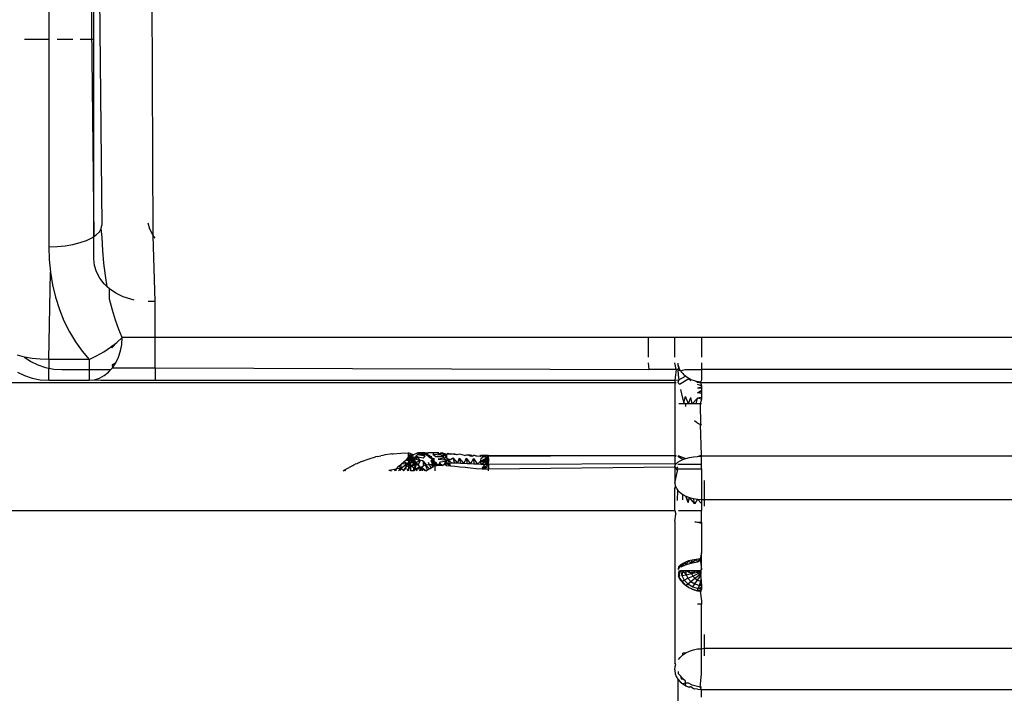
# Model space of a CAD drawing. Extents: x -2362 to 2208, y -1623 to 1553.
# Drawn here: x 1667 to 1690, y -645 to -630 of the extents above; entities that cross this region are included whole.
import ezdxf

# ---------------------------------------------------------------- set-up
doc = ezdxf.new("R2010")
doc.units = 0
doc.layers.get('0').update_dxf_attribs({"linetype": 'CONTINUOUS'})

msp = doc.modelspace()

# ---------------------------------------------------------------- linework, layer by layer
for p, q in [((1668.831, -627.821), (1668.915, -634.737)), ((1669.026, -627.814), (1669.103, -634.471)), ((1670.302, -634.716), (1670.276, -627.814)), ((1667.853, -628.862), (1667.853, -630.112)), ((1668.915, -630.112), (1668.915, -628.862)), ((1667.285, -630.112), (1667.853, -630.112)), ((1667.853, -630.112), (1667.853, -634.982)), ((1668.048, -630.112), (1668.42, -630.112)), ((1668.588, -630.112), (1668.915, -630.112)), ((1668.915, -634.737), (1668.915, -630.112)), ((1669.087, -634.551), (1669.103, -634.471)), ((1670.227, -634.571), (1670.183, -634.424)), ((1668.737, -634.832), (1668.864, -634.771)), ((1668.864, -634.771), (1668.915, -634.737)), ((1668.915, -634.737), (1668.967, -634.703)), ((1668.915, -635.262), (1668.915, -634.737)), ((1668.967, -634.703), (1669.042, -634.629)), ((1669.042, -634.629), (1669.087, -634.551)), ((1669.108, -634.767), (1669.087, -634.551)), ((1669.123, -635.065), (1669.108, -634.767)), ((1670.302, -634.716), (1670.227, -634.571)), ((1670.353, -634.783), (1670.302, -634.716)), ((1670.353, -636.262), (1670.302, -634.716)), ((1667.853, -634.982), (1668.048, -634.975)), ((1667.853, -634.982), (1667.863, -635.277)), ((1668.048, -634.975), (1668.239, -634.957)), ((1668.239, -634.957), (1668.42, -634.926)), ((1668.42, -634.926), (1668.588, -634.884)), ((1668.588, -634.884), (1668.737, -634.832)), ((1669.147, -635.362), (1669.123, -635.065)), ((1667.863, -635.277), (1667.892, -635.576)), ((1668.931, -635.419), (1668.915, -635.262)), ((1668.977, -635.571), (1668.931, -635.419)), ((1669.183, -635.655), (1669.147, -635.362)), ((1667.853, -637.623), (1667.892, -635.576)), ((1667.892, -635.576), (1667.942, -635.873)), ((1669.052, -635.716), (1668.977, -635.571)), ((1669.228, -635.919), (1669.183, -635.655)), ((1667.942, -635.873), (1668.013, -636.165)), ((1669.154, -635.85), (1669.052, -635.716)), ((1669.228, -635.919), (1669.154, -635.85)), ((1669.282, -635.97), (1669.228, -635.919)), ((1669.431, -636.071), (1669.282, -635.97)), ((1669.282, -636.209), (1669.282, -635.97)), ((1669.598, -636.153), (1669.431, -636.071)), ((1669.779, -636.213), (1669.598, -636.153)), ((1668.013, -636.165), (1668.103, -636.449)), ((1669.346, -636.465), (1669.282, -636.209)), ((1669.861, -636.229), (1669.779, -636.213)), ((1670.353, -636.262), (1670.185, -636.262)), ((1670.353, -637.112), (1670.353, -636.262)), ((1668.103, -636.449), (1668.212, -636.72)), ((1669.417, -636.702), (1669.346, -636.465)), ((1668.212, -636.72), (1668.339, -636.976)), ((1669.495, -636.918), (1669.417, -636.702)), ((1668.339, -636.976), (1668.481, -637.213)), ((1669.578, -637.112), (1669.495, -636.918)), ((1668.481, -637.213), (1668.636, -637.429)), ((1669.304, -637.338), (1669.45, -637.227)), ((1669.45, -637.227), (1669.342, -637.346)), ((1669.45, -637.227), (1669.578, -637.112)), ((1669.54, -637.421), (1669.568, -637.269)), ((1669.568, -637.269), (1669.578, -637.112)), ((1670.353, -637.112), (1669.578, -637.112)), ((1681.915, -637.112), (1670.353, -637.112)), ((1670.353, -637.819), (1670.353, -637.112)), ((1681.915, -637.112), (1681.915, -637.566)), ((1682.54, -637.112), (1681.915, -637.112)), ((1682.54, -637.566), (1682.54, -637.112)), ((1683.165, -637.112), (1682.54, -637.112)), ((1683.165, -637.112), (1683.165, -637.566)), ((1713.165, -637.112), (1683.165, -637.112)), ((1667.284, -637.571), (1667.118, -637.525)), ((1668.636, -637.429), (1668.803, -637.623)), ((1668.803, -637.623), (1668.976, -637.539)), ((1668.976, -637.539), (1669.145, -637.443)), ((1669.145, -637.443), (1669.304, -637.338)), ((1669.304, -637.338), (1669.342, -637.346)), ((1669.304, -637.338), (1669.342, -637.346)), ((1669.493, -637.566), (1669.54, -637.421)), ((1667.284, -637.571), (1667.431, -637.671)), ((1667.467, -637.598), (1667.284, -637.571)), ((1667.431, -637.671), (1667.598, -637.753)), ((1667.657, -637.617), (1667.467, -637.598)), ((1667.598, -637.753), (1667.779, -637.813)), ((1667.853, -637.623), (1667.657, -637.617)), ((1668.803, -637.623), (1667.853, -637.623)), ((1667.853, -637.623), (1667.853, -637.827)), ((1668.803, -637.623), (1668.803, -637.862)), ((1669.43, -637.7), (1669.342, -637.75)), ((1669.43, -637.7), (1669.342, -637.75)), ((1669.342, -637.75), (1669.351, -637.819)), ((1669.342, -637.75), (1669.351, -637.819)), ((1669.351, -637.819), (1669.43, -637.7)), ((1669.43, -637.7), (1669.493, -637.566)), ((1681.915, -637.7), (1681.931, -637.862)), ((1682.571, -637.862), (1682.54, -637.7)), ((1682.608, -637.713), (1682.611, -637.74)), ((1682.611, -637.74), (1682.618, -637.772)), ((1682.611, -637.74), (1682.63, -637.809)), ((1682.63, -637.809), (1682.618, -637.772)), ((1683.165, -637.7), (1683.165, -637.862)), ((1667.118, -637.921), (1667.285, -638.003)), ((1667.285, -638.003), (1667.467, -638.063)), ((1667.779, -637.813), (1667.853, -637.827)), ((1667.853, -637.827), (1667.97, -637.85)), ((1667.853, -638.112), (1667.853, -637.827)), ((1667.97, -637.85), (1668.165, -637.862)), ((1668.165, -637.862), (1668.803, -637.862)), ((1668.803, -637.862), (1669.312, -637.862)), ((1668.803, -637.862), (1668.803, -638.112)), ((1669.042, -638.063), (1669.155, -638.003)), ((1669.155, -638.003), (1669.258, -637.921)), ((1669.258, -637.921), (1669.312, -637.862)), ((1669.312, -637.862), (1669.351, -637.819)), ((1669.351, -637.819), (1670.353, -637.819)), ((1670.353, -637.819), (1681.931, -637.862)), ((1670.353, -637.819), (1670.353, -638.112)), ((1682.571, -637.862), (1681.931, -637.862)), ((1682.571, -637.862), (1682.54, -638.112)), ((1682.608, -637.862), (1682.571, -637.862)), ((1682.63, -637.809), (1682.608, -637.862)), ((1682.608, -637.862), (1682.618, -637.991)), ((1682.608, -637.862), (1682.671, -637.889)), ((1682.618, -637.991), (1682.63, -638.103)), ((1682.647, -637.846), (1682.63, -637.809)), ((1682.671, -637.889), (1682.647, -637.846)), ((1682.671, -637.889), (1682.779, -637.862)), ((1682.671, -637.889), (1682.691, -637.918)), ((1682.722, -637.956), (1682.691, -637.918)), ((1682.722, -637.956), (1682.751, -637.985)), ((1682.786, -638.016), (1682.751, -637.985)), ((1682.779, -637.862), (1683.165, -637.862)), ((1713.165, -637.862), (1683.165, -637.862)), ((1683.165, -637.862), (1683.165, -638.112)), ((1652.351, -638.162), (1682.54, -638.162)), ((1667.467, -638.063), (1667.657, -638.1)), ((1667.657, -638.1), (1667.853, -638.112)), ((1667.853, -638.112), (1668.803, -638.112)), ((1668.803, -638.112), (1668.924, -638.1)), ((1668.924, -638.1), (1669.042, -638.063)), ((1668.924, -638.1), (1669.078, -638.112)), ((1669.078, -638.112), (1670.353, -638.112)), ((1670.353, -638.112), (1682.54, -638.112)), ((1682.54, -638.112), (1682.63, -638.103)), ((1682.54, -638.112), (1682.54, -638.162)), ((1682.54, -638.162), (1682.571, -638.162)), ((1682.54, -638.162), (1682.54, -639.873)), ((1682.63, -638.103), (1682.608, -638.162)), ((1682.608, -638.162), (1682.645, -638.199)), ((1682.63, -638.103), (1682.786, -638.016)), ((1682.645, -638.199), (1682.865, -638.069)), ((1682.824, -638.044), (1682.786, -638.016)), ((1682.865, -638.069), (1682.824, -638.044)), ((1682.861, -638.067), (1682.915, -638.114)), ((1682.908, -638.091), (1682.865, -638.069)), ((1682.944, -638.108), (1682.908, -638.091)), ((1682.998, -638.127), (1682.944, -638.108)), ((1683.044, -638.14), (1682.998, -638.127)), ((1683.066, -638.163), (1683.035, -638.138)), ((1683.091, -638.15), (1683.044, -638.14)), ((1683.044, -638.14), (1683.066, -638.163)), ((1683.137, -638.157), (1683.066, -638.163)), ((1683.165, -638.177), (1683.066, -638.163)), ((1683.165, -638.241), (1683.066, -638.214)), ((1683.137, -638.157), (1683.091, -638.15)), ((1683.165, -638.112), (1683.137, -638.157)), ((1683.137, -638.157), (1683.165, -638.162)), ((1683.137, -638.157), (1683.165, -638.241)), ((1683.165, -638.162), (1713.165, -638.162)), ((1683.165, -638.241), (1683.165, -638.273)), ((1682.667, -638.324), (1682.691, -638.431)), ((1682.691, -638.431), (1682.719, -638.534)), ((1683.165, -638.273), (1683.066, -638.297)), ((1683.165, -638.304), (1683.066, -638.297)), ((1683.066, -638.404), (1683.165, -638.345)), ((1683.165, -638.382), (1683.066, -638.404)), ((1683.165, -638.423), (1683.066, -638.404)), ((1683.165, -638.273), (1683.165, -638.304)), ((1683.165, -638.304), (1683.165, -638.345)), ((1683.165, -638.345), (1683.165, -638.516)), ((1682.786, -638.662), (1682.633, -638.662)), ((1682.719, -638.534), (1682.751, -638.631)), ((1682.751, -638.631), (1682.786, -638.495)), ((1682.751, -638.631), (1682.786, -638.662)), ((1682.861, -638.662), (1682.786, -638.495)), ((1682.861, -638.662), (1682.786, -638.662)), ((1682.786, -638.662), (1682.786, -638.723)), ((1682.861, -638.662), (1682.915, -638.515)), ((1682.944, -638.662), (1682.861, -638.662)), ((1682.944, -638.662), (1682.915, -638.515)), ((1682.944, -638.662), (1683.066, -638.528)), ((1683.035, -638.662), (1682.944, -638.662)), ((1683.035, -638.662), (1683.066, -638.528)), ((1683.13, -638.662), (1683.035, -638.662)), ((1683.165, -638.516), (1683.066, -638.528)), ((1683.165, -638.558), (1683.066, -638.528)), ((1683.165, -638.558), (1683.13, -638.662)), ((1683.165, -638.662), (1683.13, -638.662)), ((1683.13, -638.662), (1683.137, -639.146)), ((1683.165, -638.516), (1683.165, -638.558)), ((1682.998, -639.057), (1683.044, -639.096)), ((1683.044, -639.096), (1683.091, -639.126)), ((1683.091, -639.126), (1683.137, -639.146)), ((1683.137, -639.146), (1683.165, -639.154)), ((1683.165, -639.865), (1683.137, -639.146)), ((1675.865, -639.843), (1675.742, -639.861)), ((1675.899, -639.837), (1675.865, -639.843)), ((1675.899, -639.837), (1675.928, -639.833)), ((1675.928, -639.833), (1676.111, -639.817)), ((1676.111, -639.817), (1676.29, -639.812)), ((1676.29, -639.86), (1676.29, -639.812)), ((1676.402, -639.859), (1676.29, -639.812)), ((1676.29, -639.859), (1676.402, -639.859)), ((1676.29, -639.895), (1676.402, -639.859)), ((1676.349, -639.895), (1676.402, -639.859)), ((1676.402, -639.859), (1676.446, -639.833)), ((1676.446, -639.833), (1676.483, -639.817)), ((1676.517, -639.839), (1676.475, -639.886)), ((1676.483, -639.817), (1676.51, -639.812)), ((1676.555, -639.812), (1676.483, -639.817)), ((1676.51, -639.812), (1676.555, -639.812)), ((1676.618, -639.826), (1676.51, -639.812)), ((1676.51, -639.812), (1676.703, -639.848)), ((1676.682, -639.889), (1676.517, -639.839)), ((1676.703, -639.848), (1676.521, -639.812)), ((1676.529, -639.812), (1676.703, -639.848)), ((1676.717, -639.849), (1676.536, -639.812)), ((1676.536, -639.812), (1676.703, -639.848)), ((1676.536, -639.812), (1676.599, -639.816)), ((1676.656, -639.827), (1676.536, -639.812)), ((1676.711, -639.845), (1676.538, -639.815)), ((1676.538, -639.815), (1676.656, -639.827)), ((1676.538, -639.815), (1676.599, -639.816)), ((1676.599, -639.816), (1676.539, -639.812)), ((1676.597, -639.812), (1676.555, -639.812)), ((1676.558, -639.812), (1676.656, -639.827)), ((1676.558, -639.812), (1676.599, -639.816)), ((1676.667, -639.812), (1676.597, -639.812)), ((1676.682, -639.889), (1676.597, -639.812)), ((1676.703, -639.848), (1676.618, -639.826)), ((1676.717, -639.849), (1676.656, -639.827)), ((1676.711, -639.845), (1676.667, -639.812)), ((1676.667, -639.812), (1676.764, -639.812)), ((1676.703, -639.848), (1676.843, -639.957)), ((1676.703, -639.848), (1676.795, -639.926)), ((1676.764, -639.812), (1676.711, -639.845)), ((1676.761, -639.869), (1676.711, -639.845)), ((1676.86, -639.961), (1676.717, -639.849)), ((1676.717, -639.849), (1676.843, -639.957)), ((1676.717, -639.849), (1676.761, -639.869)), ((1676.806, -639.9), (1676.717, -639.849)), ((1676.885, -639.812), (1676.764, -639.812)), ((1676.866, -639.852), (1676.885, -639.812)), ((1676.866, -639.852), (1676.936, -639.9)), ((1677.058, -639.869), (1676.866, -639.852)), ((1676.931, -639.816), (1676.885, -639.812)), ((1676.974, -639.812), (1676.931, -639.816)), ((1676.999, -639.816), (1676.931, -639.816)), ((1676.974, -639.812), (1677.019, -639.845)), ((1676.999, -639.816), (1676.976, -639.827)), ((1677.019, -639.845), (1677.087, -639.815)), ((1677.051, -639.824), (1677.019, -639.845)), ((1677.058, -639.869), (1677.019, -639.845)), ((1677.087, -639.815), (1677.051, -639.824)), ((1677.058, -639.869), (1677.18, -639.851)), ((1677.087, -639.815), (1677.129, -639.826)), ((1677.122, -639.858), (1677.087, -639.815)), ((1677.18, -639.851), (1677.094, -639.9)), ((1677.156, -639.888), (1677.122, -639.858)), ((1677.18, -639.851), (1677.129, -639.826)), ((1677.18, -639.851), (1677.156, -639.888)), ((1677.18, -639.851), (1677.213, -639.822)), ((1677.244, -639.842), (1677.18, -639.851)), ((1677.18, -639.851), (1677.182, -639.911)), ((1677.213, -639.822), (1677.274, -639.841)), ((1677.274, -639.841), (1677.244, -639.842)), ((1677.274, -639.841), (1677.35, -639.833)), ((1677.28, -639.827), (1677.408, -639.848)), ((1677.408, -639.848), (1677.35, -639.833)), ((1677.433, -639.858), (1677.408, -639.848)), ((1677.498, -639.844), (1677.433, -639.858)), ((1677.603, -639.874), (1677.498, -639.844)), ((1677.603, -639.874), (1677.657, -639.856)), ((1677.657, -639.856), (1677.739, -639.861)), ((1677.743, -639.888), (1677.657, -639.856)), ((1675.009, -640.095), (1675.04, -640.08)), ((1675.081, -640.067), (1675.04, -640.08)), ((1675.155, -640.03), (1675.081, -640.067)), ((1675.187, -640.017), (1675.155, -640.03)), ((1675.187, -640.017), (1675.37, -639.953)), ((1675.37, -639.953), (1675.518, -639.91)), ((1675.556, -639.9), (1675.518, -639.91)), ((1675.556, -639.9), (1675.603, -639.894)), ((1675.603, -639.894), (1675.643, -639.88)), ((1675.688, -639.873), (1675.643, -639.88)), ((1675.742, -639.861), (1675.688, -639.873)), ((1676.065, -640.129), (1676.122, -640.075)), ((1676.258, -640.074), (1676.12, -640.179)), ((1676.12, -640.179), (1676.122, -640.075)), ((1676.122, -640.075), (1676.179, -640.025)), ((1676.258, -640.074), (1676.122, -640.075)), ((1676.179, -640.025), (1676.235, -639.98)), ((1676.258, -640.074), (1676.179, -640.025)), ((1676.258, -640.074), (1676.208, -640.183)), ((1676.29, -639.91), (1676.235, -639.98)), ((1676.235, -639.98), (1676.29, -639.94)), ((1676.355, -639.964), (1676.235, -639.98)), ((1676.235, -639.98), (1676.29, -639.998)), ((1676.417, -639.998), (1676.258, -640.074)), ((1676.29, -640.03), (1676.258, -640.074)), ((1676.258, -640.074), (1676.29, -640.098)), ((1676.29, -639.91), (1676.29, -639.86)), ((1676.29, -639.86), (1676.349, -639.895)), ((1676.29, -639.94), (1676.349, -639.895)), ((1676.349, -639.895), (1676.29, -639.91)), ((1676.29, -639.94), (1676.29, -639.895)), ((1676.349, -639.895), (1676.29, -639.895)), ((1676.29, -639.94), (1676.29, -639.91)), ((1676.447, -639.919), (1676.29, -639.918)), ((1676.414, -639.957), (1676.29, -639.918)), ((1676.376, -639.999), (1676.29, -639.918)), ((1676.29, -639.998), (1676.29, -639.94)), ((1676.29, -639.94), (1676.355, -639.964)), ((1676.355, -639.964), (1676.29, -639.94)), ((1676.355, -639.964), (1676.29, -640.03)), ((1676.29, -639.998), (1676.355, -639.964)), ((1676.29, -639.998), (1676.29, -640.03)), ((1676.376, -639.999), (1676.29, -639.998)), ((1676.335, -640.047), (1676.29, -639.998)), ((1676.29, -640.098), (1676.29, -640.03)), ((1676.29, -640.03), (1676.473, -640.041)), ((1676.335, -640.047), (1676.29, -640.098)), ((1676.376, -639.999), (1676.335, -640.047)), ((1676.487, -640.068), (1676.335, -640.047)), ((1676.355, -640.128), (1676.335, -640.047)), ((1676.447, -639.919), (1676.349, -639.895)), ((1676.514, -639.913), (1676.355, -639.964)), ((1676.355, -639.964), (1676.414, -639.957)), ((1676.417, -639.998), (1676.355, -639.964)), ((1676.473, -640.041), (1676.355, -640.128)), ((1676.487, -640.068), (1676.355, -640.128)), ((1676.414, -639.957), (1676.376, -639.999)), ((1676.487, -640.068), (1676.376, -639.999)), ((1676.414, -639.957), (1676.447, -639.919)), ((1676.447, -639.919), (1676.414, -639.957)), ((1676.567, -639.995), (1676.414, -639.957)), ((1676.473, -640.041), (1676.414, -639.957)), ((1676.514, -639.913), (1676.417, -639.998)), ((1676.473, -640.041), (1676.417, -639.998)), ((1676.475, -639.886), (1676.447, -639.919)), ((1676.475, -639.886), (1676.447, -639.919)), ((1676.514, -639.913), (1676.447, -639.919)), ((1676.487, -640.068), (1676.461, -640.105)), ((1676.567, -639.995), (1676.473, -640.041)), ((1676.487, -640.068), (1676.473, -640.041)), ((1676.521, -640.091), (1676.473, -640.041)), ((1676.514, -639.913), (1676.475, -639.886)), ((1676.682, -639.889), (1676.499, -639.86)), ((1676.633, -639.934), (1676.514, -639.913)), ((1676.567, -639.995), (1676.514, -639.913)), ((1676.567, -639.995), (1676.521, -640.091)), ((1676.626, -639.999), (1676.567, -639.995)), ((1676.626, -639.999), (1676.642, -640.121)), ((1676.626, -639.999), (1676.687, -640.091)), ((1676.626, -639.999), (1676.717, -640.103)), ((1676.633, -639.934), (1676.682, -639.889)), ((1676.713, -639.86), (1676.761, -639.869)), ((1676.806, -639.9), (1676.761, -639.869)), ((1676.795, -639.926), (1676.761, -639.869)), ((1676.781, -640.091), (1676.763, -640.038)), ((1676.833, -640.088), (1676.781, -640.091)), ((1676.844, -639.936), (1676.795, -639.926)), ((1676.843, -639.957), (1676.795, -639.926)), ((1676.806, -639.9), (1676.839, -639.9)), ((1676.844, -639.936), (1676.806, -639.9)), ((1676.86, -639.961), (1676.806, -639.9)), ((1676.844, -639.936), (1676.82, -639.998)), ((1676.872, -640.092), (1676.82, -639.998)), ((1676.882, -640.131), (1676.82, -639.998)), ((1676.872, -640.092), (1676.833, -640.088)), ((1676.833, -640.088), (1676.856, -640.145)), ((1676.843, -639.957), (1676.9, -640.1)), ((1676.843, -639.957), (1676.888, -640.096)), ((1676.843, -639.957), (1676.849, -640.004)), ((1676.875, -639.976), (1676.844, -639.936)), ((1676.897, -639.962), (1676.844, -639.936)), ((1676.849, -640.004), (1676.844, -639.936)), ((1676.844, -639.936), (1676.897, -639.962)), ((1676.855, -639.974), (1676.844, -639.936)), ((1676.86, -639.961), (1676.844, -639.936)), ((1676.901, -639.954), (1676.844, -639.936)), ((1676.849, -640.004), (1676.875, -639.976)), ((1676.897, -640.019), (1676.849, -640.004)), ((1676.849, -640.004), (1676.888, -640.096)), ((1676.911, -640.065), (1676.872, -640.092)), ((1676.875, -639.976), (1676.897, -639.962)), ((1676.875, -639.976), (1676.897, -639.962)), ((1676.897, -640.019), (1676.875, -639.976)), ((1676.875, -639.976), (1676.914, -640.108)), ((1676.897, -640.019), (1676.897, -639.962)), ((1676.911, -640.065), (1676.897, -640.019)), ((1676.897, -640.019), (1676.933, -640.034)), ((1676.914, -640.108), (1676.897, -640.019)), ((1676.901, -640.12), (1676.911, -640.065)), ((1676.911, -640.065), (1676.933, -640.034)), ((1676.915, -640.112), (1676.911, -640.065)), ((1676.971, -640.089), (1676.911, -640.065)), ((1676.911, -640.065), (1676.912, -640.114)), ((1676.914, -640.108), (1676.911, -640.065)), ((1676.911, -640.065), (1676.929, -640.101)), ((1676.971, -640.089), (1676.915, -640.112)), ((1676.933, -640.034), (1676.959, -640.112)), ((1676.936, -639.9), (1677.094, -639.9)), ((1677.04, -640.078), (1676.971, -640.089)), ((1677.124, -639.936), (1676.99, -639.962)), ((1676.99, -639.962), (1677.148, -639.976)), ((1677.024, -640.034), (1677.013, -640.112)), ((1677.166, -640.019), (1677.024, -640.034)), ((1677.04, -640.078), (1677.024, -640.034)), ((1677.087, -640.112), (1677.04, -640.078)), ((1677.094, -639.9), (1677.058, -639.869)), ((1677.087, -640.112), (1677.134, -640.068)), ((1677.124, -639.936), (1677.094, -639.9)), ((1677.124, -639.936), (1677.094, -639.9)), ((1677.182, -639.911), (1677.124, -639.936)), ((1677.124, -639.936), (1677.148, -639.976)), ((1677.148, -639.976), (1677.124, -639.936)), ((1677.134, -640.068), (1677.166, -640.019)), ((1677.176, -640.065), (1677.134, -640.068)), ((1677.134, -640.068), (1677.18, -640.112)), ((1677.148, -639.976), (1677.225, -639.98)), ((1677.166, -640.019), (1677.148, -639.976)), ((1677.166, -640.019), (1677.148, -639.976)), ((1677.182, -639.911), (1677.156, -639.888)), ((1677.166, -640.019), (1677.225, -639.98)), ((1677.176, -640.065), (1677.166, -640.019)), ((1677.274, -640.116), (1677.166, -640.019)), ((1677.176, -640.065), (1677.166, -640.019)), ((1677.249, -640.059), (1677.176, -640.065)), ((1677.274, -640.116), (1677.176, -640.065)), ((1677.18, -640.112), (1677.176, -640.065)), ((1677.208, -639.952), (1677.182, -639.911)), ((1677.225, -639.98), (1677.208, -639.952)), ((1677.25, -639.969), (1677.208, -639.952)), ((1677.225, -639.98), (1677.28, -639.967)), ((1677.225, -639.98), (1677.25, -639.969)), ((1677.249, -640.059), (1677.225, -639.98)), ((1677.249, -640.059), (1677.225, -639.98)), ((1677.225, -639.98), (1677.309, -640.057)), ((1677.309, -640.057), (1677.249, -640.059)), ((1677.274, -640.116), (1677.249, -640.059)), ((1677.25, -639.969), (1677.28, -639.967)), ((1677.28, -639.967), (1677.333, -639.931)), ((1677.373, -640.057), (1677.309, -640.057)), ((1677.333, -639.931), (1677.44, -640.058)), ((1677.333, -639.931), (1677.373, -640.057)), ((1677.44, -640.058), (1677.373, -640.057)), ((1677.481, -639.934), (1677.44, -640.058)), ((1677.512, -640.061), (1677.44, -640.058)), ((1677.481, -639.934), (1677.586, -640.065)), ((1677.481, -639.934), (1677.512, -640.061)), ((1677.586, -640.065), (1677.512, -640.061)), ((1677.642, -639.941), (1677.586, -640.065)), ((1677.664, -640.069), (1677.586, -640.065)), ((1677.642, -639.941), (1677.743, -640.074)), ((1677.642, -639.941), (1677.664, -640.069)), ((1677.743, -640.074), (1677.664, -640.069)), ((1677.739, -639.861), (1677.783, -639.888)), ((1677.739, -639.861), (1677.773, -639.865)), ((1677.783, -639.888), (1677.743, -639.888)), ((1677.812, -639.948), (1677.743, -640.074)), ((1677.825, -640.078), (1677.743, -640.074)), ((1677.783, -639.888), (1677.822, -639.865)), ((1677.812, -639.948), (1677.908, -640.081)), ((1677.812, -639.948), (1677.825, -640.078)), ((1677.877, -639.893), (1677.822, -639.865)), ((1677.908, -640.081), (1677.825, -640.078)), ((1677.905, -639.894), (1677.877, -639.893)), ((1677.972, -639.897), (1677.905, -639.894)), ((1677.975, -640.014), (1677.908, -640.081)), ((1677.993, -640.084), (1677.908, -640.081)), ((1678.165, -639.885), (1677.968, -639.872)), ((1677.968, -639.872), (1678.165, -639.905)), ((1677.972, -639.897), (1677.992, -639.871)), ((1678.02, -639.883), (1677.972, -639.897)), ((1677.975, -640.014), (1678.121, -639.927)), ((1677.975, -640.014), (1678.165, -639.946)), ((1677.987, -639.953), (1677.975, -640.014)), ((1678.165, -639.983), (1677.975, -640.014)), ((1677.975, -640.014), (1678.072, -640.021)), ((1677.975, -640.014), (1677.993, -640.084)), ((1678.056, -639.899), (1677.987, -639.953)), ((1677.992, -639.871), (1678.165, -639.865)), ((1677.992, -639.871), (1678.165, -639.865)), ((1677.992, -639.871), (1678.056, -639.899)), ((1677.993, -640.084), (1678.072, -640.021)), ((1678.079, -640.086), (1677.993, -640.084)), ((1678.056, -639.899), (1678.02, -639.883)), ((1678.022, -640.185), (1678.165, -640.078)), ((1678.022, -640.185), (1678.079, -640.086)), ((1678.121, -639.927), (1678.056, -639.899)), ((1678.072, -640.021), (1678.165, -639.946)), ((1678.072, -640.021), (1678.165, -640.028)), ((1678.165, -639.964), (1678.079, -640.086)), ((1678.079, -640.086), (1678.165, -640.001)), ((1678.079, -640.086), (1678.165, -640.042)), ((1678.165, -640.086), (1678.079, -640.086)), ((1678.121, -639.927), (1678.165, -639.873)), ((1678.121, -639.927), (1678.165, -639.901)), ((1678.165, -639.946), (1678.121, -639.927)), ((1682.54, -639.873), (1678.165, -639.901)), ((1678.165, -639.873), (1682.54, -639.873)), ((1678.165, -639.946), (1678.165, -639.901)), ((1678.165, -639.946), (1678.165, -640.028)), ((1678.165, -640.086), (1678.165, -640.028)), ((1682.54, -640.067), (1678.165, -640.086)), ((1678.165, -640.086), (1678.165, -640.187)), ((1682.571, -639.901), (1682.54, -639.873)), ((1682.54, -639.873), (1682.571, -639.873)), ((1682.54, -639.873), (1682.54, -640.067)), ((1682.571, -640.067), (1682.54, -640.067)), ((1682.54, -640.067), (1682.548, -640.105)), ((1682.548, -640.105), (1682.571, -640.067)), ((1682.571, -640.067), (1682.608, -640.031)), ((1683.165, -640.086), (1682.606, -640.086)), ((1682.608, -639.873), (1682.798, -639.942)), ((1682.723, -639.968), (1682.608, -639.901)), ((1682.608, -640.031), (1682.66, -639.997)), ((1682.66, -639.997), (1682.723, -639.968)), ((1682.723, -639.968), (1682.798, -639.942)), ((1682.798, -639.942), (1682.882, -639.922)), ((1682.882, -639.922), (1682.972, -639.907)), ((1682.972, -639.907), (1683.068, -639.897)), ((1683.068, -639.897), (1683.165, -639.865)), ((1683.068, -639.897), (1683.165, -639.894)), ((1683.165, -639.894), (1683.165, -639.865)), ((1713.165, -639.894), (1683.165, -639.894)), ((1683.165, -640.086), (1683.165, -639.894)), ((1683.165, -640.187), (1683.165, -640.086)), ((1674.761, -640.235), (1674.821, -640.194)), ((1674.821, -640.194), (1674.788, -640.235)), ((1674.821, -640.194), (1674.988, -640.112)), ((1674.988, -640.112), (1675.009, -640.095)), ((1675.827, -640.22), (1676.008, -640.187)), ((1675.827, -640.22), (1675.892, -640.235)), ((1675.965, -640.235), (1676.008, -640.187)), ((1676, -640.235), (1676.008, -640.187)), ((1676.008, -640.187), (1676.065, -640.129)), ((1676.12, -640.179), (1676.008, -640.187)), ((1676.12, -640.179), (1676.057, -640.235)), ((1676.065, -640.129), (1676.12, -640.179)), ((1676.12, -640.179), (1676.091, -640.235)), ((1676.12, -640.179), (1676.189, -640.225)), ((1676.208, -640.183), (1676.159, -640.235)), ((1676.208, -640.183), (1676.189, -640.225)), ((1676.29, -640.098), (1676.208, -640.183)), ((1676.208, -640.183), (1676.29, -640.194)), ((1676.266, -640.235), (1676.34, -640.134)), ((1676.29, -640.098), (1676.29, -640.194)), ((1676.355, -640.128), (1676.29, -640.098)), ((1676.29, -640.194), (1676.355, -640.128)), ((1676.29, -640.194), (1676.29, -640.235)), ((1676.34, -640.134), (1676.342, -640.232)), ((1676.417, -640.235), (1676.342, -640.232)), ((1676.461, -640.105), (1676.355, -640.128)), ((1676.417, -640.166), (1676.355, -640.128)), ((1676.461, -640.105), (1676.417, -640.166)), ((1676.417, -640.235), (1676.417, -640.166)), ((1676.417, -640.166), (1676.453, -640.185)), ((1676.473, -640.211), (1676.417, -640.166)), ((1676.453, -640.185), (1676.417, -640.235)), ((1676.453, -640.185), (1676.461, -640.105)), ((1676.558, -640.147), (1676.453, -640.185)), ((1676.521, -640.091), (1676.461, -640.105)), ((1676.596, -640.155), (1676.473, -640.211)), ((1676.496, -640.235), (1676.473, -640.211)), ((1676.521, -640.091), (1676.558, -640.147)), ((1676.558, -640.147), (1676.521, -640.091)), ((1676.596, -640.155), (1676.539, -640.235)), ((1676.596, -640.155), (1676.558, -640.147)), ((1676.577, -640.235), (1676.596, -640.155)), ((1676.642, -640.121), (1676.596, -640.155)), ((1676.696, -640.235), (1676.596, -640.155)), ((1676.673, -640.235), (1676.596, -640.155)), ((1676.596, -640.155), (1676.613, -640.235)), ((1676.687, -640.091), (1676.642, -640.121)), ((1676.735, -640.213), (1676.687, -640.091)), ((1676.717, -640.103), (1676.687, -640.091)), ((1676.687, -640.091), (1676.782, -640.187)), ((1676.696, -640.235), (1676.735, -640.213)), ((1676.696, -640.235), (1676.735, -640.213)), ((1676.781, -640.091), (1676.717, -640.103)), ((1676.735, -640.213), (1676.823, -640.164)), ((1676.823, -640.164), (1676.781, -640.091)), ((1676.782, -640.187), (1676.823, -640.164)), ((1676.823, -640.164), (1676.882, -640.131)), ((1676.823, -640.164), (1676.856, -640.145)), ((1676.872, -640.092), (1676.856, -640.145)), ((1676.856, -640.145), (1676.882, -640.131)), ((1676.882, -640.131), (1676.872, -640.092)), ((1676.915, -640.112), (1676.872, -640.092)), ((1676.915, -640.235), (1676.915, -640.112)), ((1676.915, -640.112), (1676.959, -640.112)), ((1677.087, -640.112), (1676.959, -640.112)), ((1677.18, -640.112), (1677.274, -640.116)), ((1677.274, -640.116), (1677.378, -640.125)), ((1677.378, -640.125), (1677.493, -640.138)), ((1677.493, -640.138), (1677.617, -640.152)), ((1677.617, -640.152), (1677.746, -640.166)), ((1677.746, -640.166), (1677.882, -640.177)), ((1677.882, -640.177), (1678.022, -640.185)), ((1678.022, -640.185), (1678.165, -640.132)), ((1678.022, -640.185), (1678.165, -640.187)), ((1678.165, -640.187), (1682.54, -640.144)), ((1678.165, -640.235), (1678.165, -640.187)), ((1682.54, -640.144), (1682.548, -640.105)), ((1682.54, -640.144), (1682.57, -640.187)), ((1682.54, -640.144), (1682.54, -640.521)), ((1682.54, -640.521), (1682.603, -640.235)), ((1682.603, -640.142), (1682.57, -640.187)), ((1682.57, -640.187), (1682.603, -640.235)), ((1682.601, -640.187), (1683.165, -640.187)), ((1683.165, -640.187), (1683.165, -640.904)), ((1682.54, -640.521), (1682.548, -640.581)), ((1683.228, -640.461), (1683.228, -640.904)), ((1682.548, -640.581), (1682.54, -640.64)), ((1682.54, -641.167), (1682.54, -640.64)), ((1682.548, -640.581), (1682.565, -640.625)), ((1682.577, -640.649), (1682.565, -640.625)), ((1682.577, -640.649), (1682.608, -640.695)), ((1682.603, -640.934), (1682.608, -640.695)), ((1682.608, -640.695), (1682.66, -640.746)), ((1682.66, -640.746), (1682.723, -640.792)), ((1682.723, -640.792), (1682.798, -640.831)), ((1682.723, -640.918), (1682.723, -640.792)), ((1682.798, -640.831), (1682.882, -640.862)), ((1682.853, -640.975), (1682.798, -640.831)), ((1682.798, -640.831), (1682.853, -640.975)), ((1682.853, -640.975), (1682.882, -640.862)), ((1682.882, -640.862), (1682.972, -640.885)), ((1683.004, -641.01), (1682.882, -640.862)), ((1682.972, -640.885), (1683.068, -640.899)), ((1683.004, -641.01), (1682.972, -640.885)), ((1683.068, -640.899), (1683.004, -641.01)), ((1683.068, -640.899), (1683.165, -640.904)), ((1683.068, -640.899), (1683.165, -640.998)), ((1683.165, -640.904), (1683.165, -640.998)), ((1683.165, -640.904), (1683.228, -640.904)), ((1683.165, -640.998), (1683.165, -641.162)), ((1683.228, -640.904), (1683.228, -641.063)), ((1683.228, -640.904), (1713.103, -640.904)), ((1651.915, -641.162), (1682.54, -641.167)), ((1682.54, -641.167), (1682.562, -641.251)), ((1682.624, -641.162), (1683.165, -641.162)), ((1683.165, -641.436), (1683.165, -641.162)), ((1682.54, -641.419), (1682.562, -641.251)), ((1682.54, -641.419), (1682.54, -644.737)), ((1683.004, -641.428), (1683.165, -641.436)), ((1683.165, -641.47), (1683.004, -641.428)), ((1683.165, -641.436), (1683.165, -641.47)), ((1683.165, -641.47), (1683.165, -642.158)), ((1683.165, -642.158), (1683.13, -642.3)), ((1683.165, -642.312), (1683.165, -642.158)), ((1682.687, -642.487), (1682.786, -642.375)), ((1682.786, -642.375), (1682.722, -642.407)), ((1682.861, -642.348), (1682.786, -642.375)), ((1682.861, -642.348), (1682.786, -642.435)), ((1682.786, -642.435), (1682.786, -642.375)), ((1682.786, -642.435), (1682.915, -642.396)), ((1682.944, -642.326), (1682.861, -642.348)), ((1682.861, -642.348), (1682.915, -642.396)), ((1682.915, -642.396), (1683.035, -642.31)), ((1682.915, -642.396), (1682.944, -642.326)), ((1682.915, -642.396), (1683.066, -642.371)), ((1683.035, -642.31), (1682.944, -642.326)), ((1683.13, -642.3), (1683.035, -642.31)), ((1683.035, -642.31), (1683.066, -642.371)), ((1683.13, -642.3), (1683.066, -642.371)), ((1683.066, -642.371), (1683.165, -642.312)), ((1683.165, -642.312), (1683.13, -642.3)), ((1683.13, -642.3), (1683.165, -642.541)), ((1683.165, -642.541), (1683.165, -642.312)), ((1682.624, -642.547), (1682.671, -642.442)), ((1682.624, -642.547), (1682.633, -642.481)), ((1682.624, -642.547), (1682.633, -642.481)), ((1682.671, -642.578), (1682.624, -642.628)), ((1682.624, -642.628), (1682.624, -642.698)), ((1682.671, -642.442), (1682.633, -642.481)), ((1682.633, -642.481), (1682.687, -642.487)), ((1682.633, -642.578), (1682.671, -642.578)), ((1682.633, -642.578), (1682.645, -642.703)), ((1682.722, -642.407), (1682.671, -642.442)), ((1682.687, -642.487), (1682.671, -642.442)), ((1682.671, -642.578), (1682.705, -642.69)), ((1683.13, -642.578), (1682.671, -642.578)), ((1682.722, -642.407), (1682.687, -642.487)), ((1682.687, -642.487), (1682.786, -642.435)), ((1682.722, -642.578), (1682.705, -642.69)), ((1682.722, -642.578), (1682.801, -642.67)), ((1682.786, -642.578), (1682.801, -642.67)), ((1682.926, -642.643), (1682.786, -642.578)), ((1682.861, -642.578), (1682.926, -642.643)), ((1683.035, -642.578), (1682.926, -642.643)), ((1682.944, -642.578), (1682.926, -642.643)), ((1682.926, -642.643), (1683.072, -642.612)), ((1683.035, -642.578), (1683.072, -642.612)), ((1683.13, -642.578), (1683.072, -642.612)), ((1683.072, -642.612), (1683.165, -642.592)), ((1683.088, -642.643), (1683.072, -642.612)), ((1683.088, -642.643), (1683.165, -642.607)), ((1683.113, -642.67), (1683.165, -642.628)), ((1683.165, -642.541), (1683.13, -642.578)), ((1683.13, -642.578), (1683.165, -642.578)), ((1683.13, -642.578), (1683.165, -642.92)), ((1682.633, -642.729), (1682.624, -642.698)), ((1682.633, -642.729), (1682.645, -642.703)), ((1682.671, -642.799), (1682.633, -642.729)), ((1682.633, -642.729), (1682.705, -642.82)), ((1682.705, -642.82), (1682.671, -642.799)), ((1682.671, -642.799), (1682.705, -642.82)), ((1682.705, -642.69), (1682.801, -642.67)), ((1682.705, -642.69), (1682.759, -642.795)), ((1682.705, -642.82), (1682.759, -642.795)), ((1682.722, -642.865), (1682.705, -642.82)), ((1682.722, -642.865), (1682.705, -642.82)), ((1682.705, -642.82), (1682.786, -642.923)), ((1682.759, -642.795), (1682.845, -642.755)), ((1682.759, -642.795), (1682.845, -642.885)), ((1682.801, -642.67), (1682.926, -642.643)), ((1682.801, -642.67), (1682.845, -642.755)), ((1682.845, -642.755), (1682.957, -642.703)), ((1682.845, -642.755), (1682.915, -642.828)), ((1682.845, -642.885), (1682.915, -642.828)), ((1682.915, -642.828), (1683.007, -642.755)), ((1682.915, -642.828), (1683.007, -642.885)), ((1682.926, -642.643), (1682.957, -642.703)), ((1682.957, -642.703), (1683.088, -642.643)), ((1682.957, -642.703), (1683.007, -642.755)), ((1683.007, -642.755), (1683.113, -642.67)), ((1683.007, -642.755), (1683.072, -642.795)), ((1683.007, -642.885), (1683.072, -642.795)), ((1683.072, -642.795), (1683.147, -642.69)), ((1683.072, -642.795), (1683.147, -642.82)), ((1683.113, -642.67), (1683.088, -642.643)), ((1683.147, -642.69), (1683.113, -642.67)), ((1683.113, -642.92), (1683.147, -642.82)), ((1683.147, -642.69), (1683.165, -642.665)), ((1683.147, -642.82), (1683.165, -642.765)), ((1683.147, -642.82), (1683.165, -642.795)), ((1682.786, -642.923), (1682.722, -642.865)), ((1682.786, -642.923), (1682.845, -642.885)), ((1682.861, -642.972), (1682.786, -642.923)), ((1682.861, -642.972), (1682.801, -642.92)), ((1682.845, -642.885), (1682.957, -642.953)), ((1682.944, -643.012), (1682.861, -642.972)), ((1682.861, -642.972), (1682.926, -642.997)), ((1683.035, -643.042), (1682.944, -643.012)), ((1682.944, -643.012), (1683.072, -643.045)), ((1682.957, -642.953), (1683.007, -642.885)), ((1682.957, -642.953), (1683.088, -642.997)), ((1683.007, -642.885), (1683.113, -642.92)), ((1683.072, -643.045), (1683.035, -643.042)), ((1683.035, -643.042), (1683.072, -643.045)), ((1683.072, -643.045), (1683.088, -642.997)), ((1683.13, -643.059), (1683.072, -643.045)), ((1683.072, -643.045), (1683.165, -643.057)), ((1683.165, -643.045), (1683.072, -643.045)), ((1683.13, -643.059), (1683.072, -643.045)), ((1683.088, -642.997), (1683.113, -642.92)), ((1683.088, -642.997), (1683.165, -642.965)), ((1683.165, -642.989), (1683.088, -642.997)), ((1683.088, -642.997), (1683.165, -643.008)), ((1683.113, -642.92), (1683.165, -642.881)), ((1683.165, -642.906), (1683.113, -642.92)), ((1683.113, -642.92), (1683.172, -642.93)), ((1683.165, -643.008), (1683.13, -643.059)), ((1683.165, -643.062), (1683.13, -643.059)), ((1683.13, -643.059), (1683.165, -643.281)), ((1683.165, -642.92), (1683.165, -643.008)), ((1683.165, -643.281), (1683.165, -643.362)), ((1683.165, -643.362), (1683.066, -643.362)), ((1683.165, -644.406), (1683.165, -643.362)), ((1683.228, -644.073), (1683.228, -644.39)), ((1682.798, -644.5), (1682.882, -644.46)), ((1682.882, -644.46), (1682.972, -644.43)), ((1682.972, -644.43), (1683.068, -644.412)), ((1683.068, -644.412), (1683.165, -644.406)), ((1683.165, -644.406), (1683.228, -644.39)), ((1683.165, -645.003), (1683.165, -644.406)), ((1683.228, -644.39), (1683.228, -644.571)), ((1683.228, -644.39), (1713.103, -644.39)), ((1682.624, -644.655), (1682.66, -644.609)), ((1682.66, -644.609), (1682.723, -644.55)), ((1682.723, -644.55), (1682.798, -644.5)), ((1682.798, -644.5), (1682.723, -644.51)), ((1682.723, -644.55), (1682.723, -644.51)), ((1682.562, -644.777), (1682.54, -644.737)), ((1682.54, -644.898), (1682.548, -644.821)), ((1682.54, -644.898), (1682.54, -644.925)), ((1682.54, -644.925), (1682.548, -644.993)), ((1682.548, -644.821), (1682.562, -644.777)), ((1682.548, -644.993), (1682.571, -645.059)), ((1682.571, -645.059), (1682.608, -645.122)), ((1682.608, -645.122), (1682.66, -645.18)), ((1682.608, -645.122), (1682.608, -645.812)), ((1682.624, -644.992), (1682.624, -644.943)), ((1682.671, -645.044), (1682.624, -644.992)), ((1682.722, -645.109), (1682.671, -645.044)), ((1682.671, -645.044), (1682.687, -645.112)), ((1682.687, -645.112), (1682.722, -645.109)), ((1682.786, -645.168), (1682.722, -645.109)), ((1682.786, -645.216), (1682.786, -645.168)), ((1683.13, -645.304), (1683.165, -645.003)), ((1682.66, -645.18), (1682.723, -645.232)), ((1682.786, -645.216), (1682.723, -645.232)), ((1682.723, -645.232), (1682.798, -645.276)), ((1682.861, -645.217), (1682.786, -645.216)), ((1682.798, -645.276), (1682.786, -645.216)), ((1682.798, -645.276), (1682.853, -645.3)), ((1682.853, -645.3), (1682.915, -645.295)), ((1682.853, -645.3), (1682.882, -645.311)), ((1682.944, -645.257), (1682.861, -645.217)), ((1682.882, -645.311), (1682.915, -645.295)), ((1682.915, -645.295), (1682.972, -645.337)), ((1683.035, -645.286), (1682.944, -645.257)), ((1682.972, -645.337), (1683.004, -645.344)), ((1683.068, -645.353), (1683.004, -645.344)), ((1683.13, -645.304), (1683.035, -645.286)), ((1683.068, -645.353), (1683.165, -645.358)), ((1683.165, -645.306), (1683.13, -645.304)), ((1683.165, -645.358), (1683.13, -645.304)), ((1683.165, -645.358), (1713.165, -645.358)), ((1683.165, -645.544), (1683.165, -645.358))]:
    msp.add_line(p, q)

doc.saveas('drawing.dxf')
